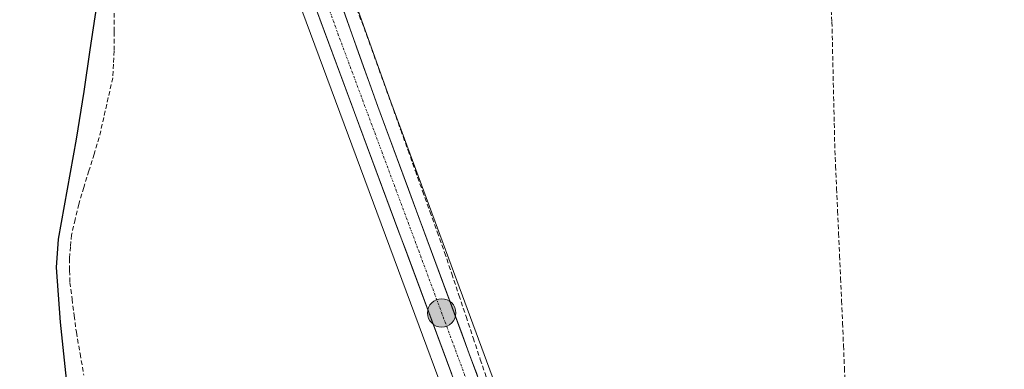
# Model space of a CAD drawing. Units: metres. Extents: x 594052 to 597507, y 4710562 to 4712922.
# Drawn here: x 595793 to 596008, y 4711421 to 4711497 of the extents above; entities that cross this region are included whole.
import ezdxf

# ---------------------------------------------------------------- set-up
doc = ezdxf.new("R2010")
doc.units = ezdxf.units.M
doc.header["$MEASUREMENT"] = 0
doc.linetypes.add('TRAZO_Y_PUNTO', pattern=[1, 0.5, -0.25, 0, -0.25])
doc.linetypes.add('TRAZOSX2', pattern=[1.5, 1, -0.5])
for name, color, linetype, lineweight in [('Carretera de calzada única', 19, 'Continuous', 13), ('Carretera de calzada única Cxs', 19, 'Continuous', 13), ('Carretera de calzada única eje', 19, 'TRAZO_Y_PUNTO', 0), ('Carátula', 7, 'Continuous', 5), ('Corriente artificial lineal', 5, 'TRAZOSX2', 13), ('Cultivos herbáceos CxS', 92, 'Continuous', 0), ('Curva de nivel maestra', 36, 'Continuous', 30), ('Núcleo urbano CxS', 19, 'Continuous', 0), ('Punto kilométrico de carretera', 7, 'Continuous', 0)]:
    doc.layers.add(name, color=color, linetype=linetype, lineweight=lineweight)

# ---------------------------------------------------------------- blocks, each defined once
blk = doc.blocks.new('*U156')
at = {"layer": 'Cultivos herbáceos CxS', "color": 92, "linetype": 'Continuous', "lineweight": 0}
blk.add_polyline3d([(595897.0699, 4711415.9941, 321.4132), (595873.6399, 4711479.2343, 322.3855), (595861.2827, 4711513.9463, 322.568), (595861.1589, 4711514.2401, 322.5553), (595854.5189, 4711527.9201, 322.502), (595854.4055, 4711528.1315, 322.5013), (595851.2631, 4711533.3729, 322.6118), (595851.1333, 4711533.5711, 322.616), (595845.6533, 4711541.2611, 322.6645), (595845.4881, 4711541.4719, 322.6665), (595840.1935, 4711547.5241, 322.7508), (595836.2387, 4711552.0447, 322.9434), (595834.6147, 4711553.9039, 322.9702), (595852.5615, 4711555.0427, 322.6068), (595866.5845, 4711557.5563, 322.4113), (595874.2573, 4711558.0855, 322.4959), (595910.8125, 4711547.7405, 322.3902), (595898.8001, 4711588.9291, 322.682), (595890.7205, 4711614.0655, 322.3349), (595860.1983, 4711663.4403, 322.3289)], dxfattribs=at)
blk = doc.blocks.new('*U159')
at = {"layer": 'Cultivos herbáceos CxS', "color": 92, "linetype": 'Continuous', "lineweight": 0}
blk.add_polyline3d([(595776.9001, 4711589.5343, 322.8793), (595799.8945, 4711571.2283, 323.2147), (595811.7455, 4711559.8831, 322.7259), (595811.8385, 4711559.7977, 322.7213), (595821.4177, 4711551.3703, 323.2491), (595836.3315, 4711534.2135, 323.328), (595841.3565, 4711526.8597, 322.9662), (595845.4411, 4711519.5385, 322.9934), (595850.6303, 4711508.9445, 322.8581), (595878.9537, 4711432.7841, 321.9745), (595885.8689, 4711414.1895, 321.9183)], dxfattribs=at)
blk = doc.blocks.new('5HITCA')
at = {"layer": 'Carátula', "linetype": 'Continuous', "lineweight": 5}
h = blk.add_hatch(color=1, dxfattribs=at)
edge = h.paths.add_edge_path()
edge.add_arc((0, 0), 3.1, 0.0011, 360.0011)
at = {"layer": 'Carátula', "color": 250, "linetype": 'Continuous', "lineweight": 5}
blk.add_circle((0, 0, 0), 3.1, dxfattribs=at)

msp = doc.modelspace()

# ---------------------------------------------------------------- linework, layer by layer
at = {"layer": 'Carretera de calzada única', "color": 19, "linetype": 'Continuous', "lineweight": 13}
for points in [[(595778.78, 4711591.88), (595801.87, 4711573.49), (595813.82, 4711562.05), (595823.55, 4711553.49), (595838.71, 4711536.05), (595843.91, 4711528.44), (595848.1, 4711520.93), (595853.39, 4711510.13), (595888.69, 4711415.21), (595911.67, 4711349.86), (595918.44, 4711326.16), (595921.73, 4711311.81), (595929.96, 4711280.29), (595934.07, 4711267.86), (595939.46, 4711254.82), (595944.33, 4711244.81), (595952.41, 4711225.4), (595982.46, 4711161.51), (596004.92, 4711114.67), (596021.82, 4711077.34), (596032.35, 4711052.47), (596046.25, 4711018.89)], [(595938.23, 4711272.38), (595935.1, 4711281.81), (595926.94, 4711313.09), (595923.62, 4711327.49), (595916.78, 4711351.49), (595894.25, 4711414.97), (595870.82, 4711478.21), (595858.46, 4711512.93), (595851.82, 4711526.61), (595848.69, 4711531.83), (595843.21, 4711539.52), (595833.98, 4711550.08)]]:
    msp.add_lwpolyline(points, dxfattribs=at)
at = {"layer": 'Carretera de calzada única Cxs', "color": 19, "linetype": 'Continuous', "lineweight": 13}
for points in [[(595887.01, 4711419.73, 321.76), (595885.33, 4711424.25, 321.95), (595883.65, 4711428.77, 321.9), (595881.97, 4711433.29, 321.86), (595880.29, 4711437.81, 322.02), (595878.6, 4711442.33, 321.95), (595876.92, 4711446.85, 321.88), (595875.24, 4711451.37, 322.11), (595873.56, 4711455.89, 322.12), (595871.88, 4711460.41, 322.03), (595870.2, 4711464.93, 322.24), (595868.52, 4711469.45, 322.16), (595866.84, 4711473.97, 321.99), (595865.16, 4711478.49, 322.46), (595863.48, 4711483.01, 322.37), (595861.79, 4711487.53, 322.26), (595860.11, 4711492.05, 322.57), (595858.43, 4711496.57, 322.51), (595856.75, 4711501.09, 322.34)], [(595863.1, 4711499.91, 322.32), (595864.64, 4711495.57, 322.21), (595866.19, 4711491.23, 322.16), (595867.73, 4711486.89, 322.28), (595869.28, 4711482.55, 322.17), (595870.82, 4711478.21, 322.03), (595872.49, 4711473.69, 322.09), (595874.17, 4711469.18, 322.1), (595875.84, 4711464.66, 322), (595877.51, 4711460.14, 322.1), (595879.19, 4711455.62, 322.05), (595880.86, 4711451.11, 321.88), (595882.54, 4711446.59, 321.88), (595884.21, 4711442.07, 321.78), (595885.88, 4711437.56, 321.64), (595887.56, 4711433.04, 321.77), (595889.23, 4711428.52, 321.71), (595890.9, 4711424, 321.64), (595892.58, 4711419.49, 321.74)]]:
    msp.add_polyline3d(points, dxfattribs=at)
at = {"layer": 'Carretera de calzada única eje', "color": 19, "linetype": 'TRAZO_Y_PUNTO', "lineweight": 0}
msp.add_lwpolyline([(595829.26, 4711551.18), (595835.03, 4711544.56), (595840.96, 4711537.79), (595843.69, 4711533.93), (595846.3, 4711530.14), (595847.85, 4711527.52), (595849.96, 4711523.76), (595853.28, 4711516.93), (595855.92, 4711511.52), (595862.1, 4711494.17), (595879.76, 4711446.71), (595891.48, 4711415.09), (595902.96, 4711382.42), (595914.23, 4711350.68), (595917.64, 4711338.68), (595921.03, 4711326.82), (595922.69, 4711319.61), (595924.33, 4711312.44), (595928.42, 4711296.81), (595932.53, 4711281.05), (595934.53, 4711275.01), (595935.87, 4711270.95)], dxfattribs=at)
at = {"layer": 'Corriente artificial lineal', "color": 5, "linetype": 'TRAZOSX2', "lineweight": 13}
for points in [[(595866.21, 4711499.49, 322.21), (595867.83, 4711495.41, 322.22), (595869.43, 4711490.95, 322.36), (595871.03, 4711486.49, 322.32), (595872.63, 4711482.04, 322.17), (595874.23, 4711477.58, 322.28), (595875.83, 4711473.12, 322.14), (595877.43, 4711468.66, 322.11), (595879.03, 4711464.2, 322.22), (595880.63, 4711459.74, 322.24), (595882.23, 4711455.29, 322.07), (595883.83, 4711450.83, 321.97), (595885.43, 4711446.37, 321.78), (595886.99, 4711441.69, 321.59), (595888.55, 4711437.02, 321.54), (595890.11, 4711432.34, 321.57), (595891.67, 4711427.67, 321.53), (595893.23, 4711422.99, 321.57), (595894.79, 4711418.32, 321.58)], [(595969.91, 4711499.29, 320.91), (595970.07, 4711496.69, 320.85), (595970.17, 4711492.26, 320.76), (595970.27, 4711487.84, 320.72), (595970.37, 4711483.41, 320.75), (595970.47, 4711478.98, 320.64), (595970.57, 4711474.56, 320.67), (595970.67, 4711470.13, 320.67), (595970.88, 4711465.23, 320.59), (595971.1, 4711460.33, 320.58), (595971.31, 4711455.43, 320.69), (595971.52, 4711450.53, 320.93), (595971.74, 4711445.63, 321.06), (595971.95, 4711440.73, 320.95), (595972.16, 4711435.83, 320.92), (595972.38, 4711430.93, 320.88), (595972.59, 4711426.03, 320.94), (595972.8, 4711421.13, 321.04), (595973.02, 4711416.23, 320.95)], [(595813.21, 4711498.65, 323.86), (595813.22, 4711494.51, 323.44), (595813.23, 4711490.37, 323.06), (595813.07, 4711487.45, 322.87), (595812.91, 4711484.53, 322.87), (595811.92, 4711480.18, 323.27), (595810.94, 4711475.84, 323.63), (595809.95, 4711471.49, 323.85), (595808.83, 4711467.85, 323.74), (595807.71, 4711464.21, 323.01), (595806.59, 4711460.57, 322.82), (595805.47, 4711456.93, 323.6), (595804.69, 4711453.57, 323.62), (595803.91, 4711450.21, 323.57), (595803.67, 4711447.61, 323.44), (595803.43, 4711445.01, 323.32), (595803.49, 4711442.41, 323.43), (595803.55, 4711439.81, 323.74), (595804.02, 4711436.18, 324.06), (595804.48, 4711432.56, 324.08), (595804.95, 4711428.93, 323.68), (595805.77, 4711424.25, 323.04), (595806.59, 4711419.57, 322.57)]]:
    msp.add_polyline3d(points, dxfattribs=at)
at = {"layer": 'Cultivos herbáceos CxS', "color": 92, "linetype": 'Continuous', "lineweight": 0}
for points in [[(595776.9, 4711589.53, 322.88), (595799.89, 4711571.23, 323.21), (595811.75, 4711559.88, 322.73), (595811.84, 4711559.8, 322.72), (595821.42, 4711551.37, 323.25), (595836.33, 4711534.21, 323.33), (595841.36, 4711526.86, 322.97), (595845.44, 4711519.54, 322.99), (595850.63, 4711508.94, 322.86), (595878.95, 4711432.78, 321.97), (595885.87, 4711414.19, 321.92)], [(595834.61, 4711553.9, 322.97), (595836.24, 4711552.04, 322.94), (595840.19, 4711547.52, 322.75), (595845.49, 4711541.47, 322.67), (595845.65, 4711541.26, 322.66), (595851.13, 4711533.57, 322.62), (595851.26, 4711533.37, 322.61), (595854.41, 4711528.13, 322.5), (595854.52, 4711527.92, 322.5), (595861.16, 4711514.24, 322.56), (595861.28, 4711513.95, 322.57), (595873.64, 4711479.23, 322.39), (595897.07, 4711415.99, 321.41)]]:
    msp.add_polyline3d(points, dxfattribs=at)
at = {"layer": 'Curva de nivel maestra', "color": 36, "linetype": 'Continuous', "lineweight": 30}
msp.add_polyline3d([(595804, 4711407.6, 325), (595801.52, 4711431.09, 325), (595800.6, 4711443.07, 325), (595801.04, 4711449.27, 325), (595804.96, 4711471.1, 325), (595806.64, 4711481.48, 325), (595807.98, 4711490.62, 325), (595809.46, 4711500.25, 325), (595808.31, 4711514.09, 325), (595806.84, 4711517.65, 325), (595805.65, 4711516.96, 325), (595801.99, 4711512.49, 325), (595798.41, 4711509.4, 325), (595796.32, 4711509.58, 325), (595794.07, 4711511.66, 325), (595792.19, 4711513.94, 325)], dxfattribs=at)
at = {"layer": 'Núcleo urbano CxS', "color": 19, "linetype": 'Continuous', "lineweight": 0}
for points in [[(595781.38, 4711601.53, 322.89), (595794.44, 4711591.14, 323.19), (595794.5, 4711591.09, 323.19), (595794.56, 4711591.03, 323.2), (595819.38, 4711569.01, 323.13), (595819.48, 4711568.92, 323.13), (595820.14, 4711568.28, 323.12), (595833.45, 4711555.22, 322.97), (595833.61, 4711555.06, 322.97), (595834.03, 4711554.57, 322.97), (595834.61, 4711553.9, 322.97), (595836.24, 4711552.04, 322.94), (595840.19, 4711547.52, 322.75), (595845.49, 4711541.47, 322.67), (595845.65, 4711541.26, 322.66), (595851.13, 4711533.57, 322.62), (595851.26, 4711533.37, 322.61), (595854.41, 4711528.13, 322.5), (595854.52, 4711527.92, 322.5), (595861.16, 4711514.24, 322.56), (595861.28, 4711513.95, 322.57), (595873.64, 4711479.23, 322.39), (595897.07, 4711415.99, 321.41)], [(595885.87, 4711414.19, 321.92), (595878.95, 4711432.78, 321.97), (595850.63, 4711508.94, 322.86), (595845.44, 4711519.54, 322.99), (595841.36, 4711526.86, 322.97), (595836.33, 4711534.21, 323.33), (595821.42, 4711551.37, 323.25), (595811.84, 4711559.8, 322.72), (595811.75, 4711559.88, 322.73), (595799.89, 4711571.23, 323.21), (595776.9, 4711589.53, 322.88)], [(595776.9, 4711589.53, 322.88), (595799.89, 4711571.23, 323.21), (595811.75, 4711559.88, 322.73), (595811.84, 4711559.8, 322.72), (595821.42, 4711551.37, 323.25), (595836.33, 4711534.21, 323.33), (595841.36, 4711526.86, 322.97), (595845.44, 4711519.54, 322.99), (595850.63, 4711508.94, 322.86), (595878.95, 4711432.78, 321.97), (595885.87, 4711414.19, 321.92)], [(595834.61, 4711553.9, 322.97), (595836.24, 4711552.04, 322.94), (595840.19, 4711547.52, 322.75), (595845.49, 4711541.47, 322.67), (595845.65, 4711541.26, 322.66), (595851.13, 4711533.57, 322.62), (595851.26, 4711533.37, 322.61), (595854.41, 4711528.13, 322.5), (595854.52, 4711527.92, 322.5), (595861.16, 4711514.24, 322.56), (595861.28, 4711513.95, 322.57), (595873.64, 4711479.23, 322.39), (595897.07, 4711415.99, 321.41)]]:
    msp.add_polyline3d(points, dxfattribs=at)

# ---------------------------------------------------------------- block references
at = {"layer": 'Cultivos herbáceos CxS', "color": 92, "linetype": 'Continuous', "lineweight": 0}
for name in ['*U159', '*U156']:
    msp.add_blockref(name, (0, 0), dxfattribs=at)
at = {"layer": 'Punto kilométrico de carretera', "linetype": 'Continuous', "lineweight": 0}
msp.add_blockref('5HITCA', (595884.79, 4711433.14, 321.78), dxfattribs=at)

doc.saveas('drawing.dxf')
